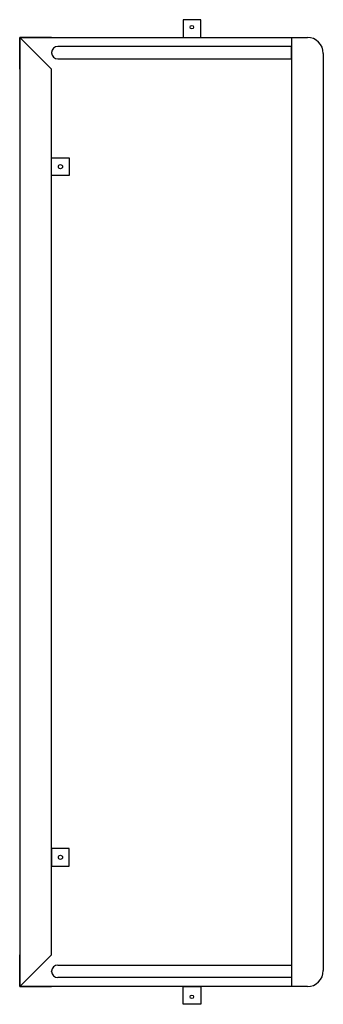
# Model space of a CAD drawing. Units: millimetres. Extents: x 1620 to 2648, y -60 to 3275.
import ezdxf

# ---------------------------------------------------------------- set-up
doc = ezdxf.new("R2010")
doc.units = ezdxf.units.MM
doc.linetypes.add('K5LT_BASIC', pattern=[0])
doc.layers.add('Системный слой', color=7, linetype='Continuous')

# ---------------------------------------------------------------- blocks, each defined once
blk = doc.blocks.new('U0')
at = {"layer": 'Системный слой', "color": 5, "linetype": 'K5LT_BASIC', "lineweight": 30, "true_color": 0x0000ff}
for p, q in [((2233.4, 3275), (2173.4, 3275)), ((2173.4, 3275), (2173.4, 3215)), ((2233.4, 3215), (2233.4, 3275)), ((2173.4, 3215), (2233.4, 3215))]:
    blk.add_line(p, q, dxfattribs=at)
blk = doc.blocks.new('U1')
at = {"layer": 'Системный слой', "color": 5, "linetype": 'K5LT_BASIC', "lineweight": 30, "true_color": 0x0000ff}
for p, q in [((1728.4, 2807), (1788.4, 2807)), ((1728.4, 2747), (1728.4, 2807)), ((1788.4, 2807), (1788.4, 2747)), ((1788.4, 2747), (1728.4, 2747))]:
    blk.add_line(p, q, dxfattribs=at)
blk = doc.blocks.new('U2')
at = {"layer": 'Системный слой', "color": 5, "linetype": 'K5LT_BASIC', "lineweight": 30, "true_color": 0x0000ff}
for p, q in [((2173.4, 0), (2233.4, 0)), ((2173.4, -60), (2173.4, 0)), ((2233.4, 0), (2233.4, -60)), ((2233.4, -60), (2173.4, -60))]:
    blk.add_line(p, q, dxfattribs=at)
blk = doc.blocks.new('U3')
at = {"layer": 'Системный слой', "color": 5, "linetype": 'K5LT_BASIC', "lineweight": 30, "true_color": 0x0000ff}
for p, q in [((1788.4, 468), (1728.4, 468)), ((1728.4, 468), (1728.4, 408)), ((1788.4, 408), (1788.4, 468)), ((1728.4, 408), (1788.4, 408))]:
    blk.add_line(p, q, dxfattribs=at)

msp = doc.modelspace()

# ---------------------------------------------------------------- linework, layer by layer
at = {"layer": 'Системный слой', "color": 5, "linetype": 'K5LT_BASIC', "lineweight": 30, "true_color": 0x0000ff}
for p, q in [((1728.4, 3215), (1620.4, 3215)), ((1620.4, 3215), (1620.4, 0)), ((1728.4, 3107), (1620.4, 3215)), ((1620.4, 3107), (1620.4, 3215)), ((1620.4, 3215), (2594.4, 3215)), ((2540.4, 3215), (2540.4, 0)), ((2540.4, 3184.4), (1749.4, 3184.4)), ((2540.4, 3142.1), (2540.4, 3184.4)), ((1728.4, 3163.4), (1728.4, 3163.1)), ((1749.4, 3142.1), (2540.4, 3142.1)), ((2648.4, 3161), (2648.4, 54)), ((1728.4, 108), (1728.4, 3107)), ((1728.4, 108), (1620.4, 0)), ((1620.4, 0), (1620.4, 108)), ((2648.4, 108), (2648.4, 54)), ((1749.4, 72.9), (2540.4, 72.9)), ((2540.4, 72.9), (2540.4, 30.6)), ((1728.4, 51.6), (1728.4, 51.9)), ((1620.4, 0), (1728.4, 0)), ((2594.4, 0), (1620.4, 0)), ((2540.4, 30.6), (1749.4, 30.6))]:
    msp.add_line(p, q, dxfattribs=at)
at = {"layer": 'Системный слой', "color": 5, "linetype": 'K5LT_BASIC', "true_color": 0x0000ff, "const_width": 0.3}
for points in [[(2540.4, 3107), (1728.4, 3107)], [(1728.4, 108), (2540.4, 108)]]:
    msp.add_lwpolyline(points, dxfattribs=at)
at = {"layer": 'Системный слой', "color": 5, "linetype": 'K5LT_BASIC', "lineweight": 30, "true_color": 0x0000ff}
for centre, radius in [((2203.4, 3249.8), 6), ((1758.4, 2777), 7), ((1758.4, 438), 7), ((2203.4, -34.8), 6)]:
    msp.add_circle(centre, radius, dxfattribs=at)
for centre, radius, start, end in [((2594.4, 3161), 54, 0, 90), ((1749.4, 3163.4), 21, 90, 180), ((1749.4, 3163.1), 21, 180, 270), ((1749.4, 51.9), 21, 90, 180), ((1749.4, 51.6), 21, 180, 270), ((2594.4, 54), 54, 270, 0)]:
    msp.add_arc(centre, radius, start, end, dxfattribs=at)

# ---------------------------------------------------------------- block references
at = {"layer": 'Системный слой'}
for name in ['U0', 'U1', 'U3', 'U2']:
    msp.add_blockref(name, (0, 0), dxfattribs=at)

doc.saveas('drawing.dxf')
